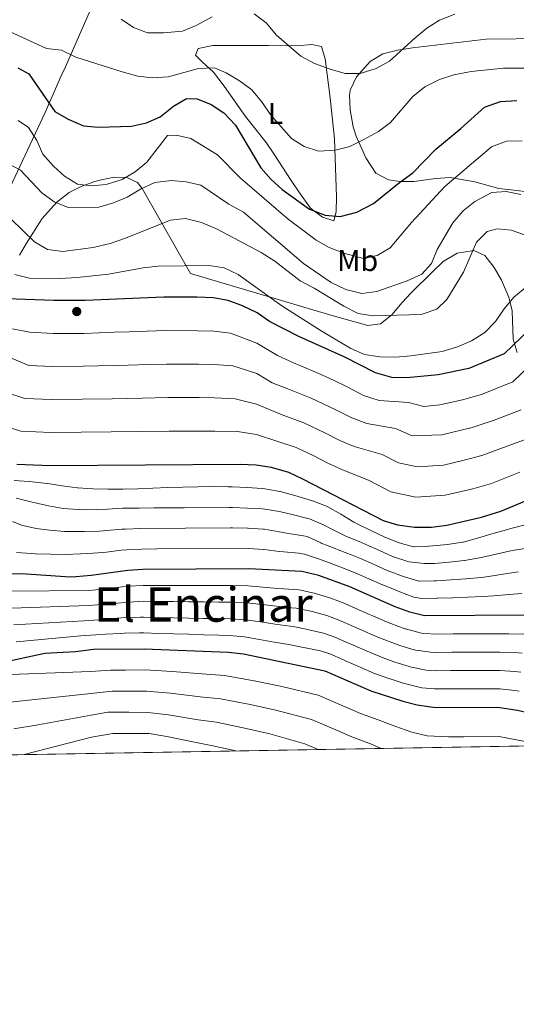
# Model space of a CAD drawing. Extents: x 614339 to 621240, y 729586 to 734329.
# Drawn here: x 619319 to 619484, y 729586 to 729914 of the extents above; entities that cross this region are included whole.
import ezdxf
from ezdxf.enums import TextEntityAlignment as Align

# ---------------------------------------------------------------- set-up
doc = ezdxf.new("R2010")
doc.units = 0
doc.header["$MEASUREMENT"] = 0
doc.linetypes.add('DGN Style 3', pattern=[110.084674, 78.63191, -31.452764])
for name, color, linetype in [('Nivel 1', 7, 'Continuous'), ('Nivel 17', 7, 'Continuous'), ('Nivel 35', 7, 'Continuous'), ('Nivel 36', 7, 'Continuous'), ('Nivel 37', 7, 'Continuous'), ('Nivel 4', 7, 'Continuous'), ('Nivel 45', 7, 'Continuous'), ('Nivel 49', 7, 'Continuous'), ('Nivel 5', 7, 'Continuous'), ('Nivel 57', 7, 'Continuous'), ('Nivel 61', 7, 'Continuous')]:
    doc.layers.add(name, color=color, linetype=linetype)
doc.styles.add('Style-arialn', font='arialn.shx', dxfattribs={"bigfont": 'arialnbig.shx'})
doc.styles.add('Style-times', font='times.shx', dxfattribs={"bigfont": 'timesbig.shx'})

# ---------------------------------------------------------------- blocks, each defined once
blk = doc.blocks.new('5PERFI')
at = {"layer": 'Nivel 17', "linetype": 'Continuous', "lineweight": 0}
h = blk.add_hatch(color=7, dxfattribs=at)
edge = h.paths.add_edge_path()
edge.add_arc((0, 0), 1.55999999938624, 315.0000000018422, 675.0000000018422)

msp = doc.modelspace()

# ---------------------------------------------------------------- linework, layer by layer
at = {"layer": 'Nivel 1', "color": 7, "linetype": 'Continuous', "lineweight": 0}
msp.add_polyline3d([(619309.7380000001, 729845.537, 567.568), (619327.389, 729882.919, 551.184), (619333.189, 729896.105, 547.056), (619333.642, 729897.1340000001, 546.759), (619343.534, 729919.6240000001, 539.713)], dxfattribs=at)
at = {"layer": 'Nivel 35', "color": 92, "linetype": 'DGN Style 3', "lineweight": 0}
msp.add_polyline3d([(619318.8030000001, 729835.4140000001, 568.518), (619321.1529999999, 729839.392, 567.342), (619326.4169999999, 729847.6499999999, 565.977), (619331.196, 729853.0959999999, 564.797), (619335.308, 729856.25, 563.096), (619339.598, 729858.4110000001, 560.898), (619343.8559999999, 729859.875, 559.097), (619346.1499999999, 729860.5020000001, 558.596), (619350.3330000001, 729861.342, 560.378), (619354.5079999999, 729861.28, 564.701), (619358.1240000001, 729859.548, 568.712), (619359.6969999999, 729857.564, 569.758), (619375.744, 729829.2450000001, 574.2620000000001), (619403.8630000001, 729820.9240000001, 577.957), (619413.507, 729818.075, 578.726), (619423.23, 729815.243, 578.594), (619434.824, 729811.9909999999, 577.341), (619439.061, 729812.493, 576.0070000000001), (619442.7590000001, 729815.5249999999, 573.947), (619446.233, 729819.6070000001, 571.854), (619449.2550000001, 729822.81, 570.567), (619456.307, 729829.8589999999, 568.946), (619459.9029999999, 729833.288, 568.719), (619464.5889999999, 729836.02, 568.896), (619470.0689999999, 729836.922, 569.356), (619473.763, 729835.2749999999, 569.951), (619476.9099999999, 729831.345, 570.907), (619479.273, 729827.091, 572.0310000000001), (619481.74, 729821.456, 573.646), (619482.827, 729816.879, 575.285), (619483.243, 729807.4380000001, 579.428), (619484.5349999999, 729802.966, 581.251)], dxfattribs=at)
at = {"layer": 'Nivel 36', "color": 92, "linetype": 'Continuous', "lineweight": 0}
for points in [[(619428.9450000001, 729883.757, 542.833), (619428.6950000001, 729888.581, 541.337), (619428.899, 729890.378, 540.986), (619431.031, 729894.821, 541.005), (619435.524, 729899.9099999999, 540.619), (619439.7420000001, 729902.4010000001, 540.369), (619444.744, 729903.645, 540.479), (619449.658, 729904.4780000001, 540.7090000000001), (619474.1669999999, 729907.26, 542.699), (619494.051, 729907.534, 542.833)], [(619379.648, 729899.817, 544.065), (619377.426, 729902.0090000001, 544.065), (619378.3570000001, 729904.2220000001, 543.449), (619383.1740000001, 729905.216, 542.362), (619391.8219999999, 729905.21, 540.727), (619401.7420000001, 729905.1529999999, 539.4), (619411.1429999999, 729905.077, 538.523), (619416.169, 729905.5290000001, 538.363), (619419.342, 729904.818, 538.523), (619420.632, 729900.7280000001, 539.138), (619422.2960000001, 729887.811, 542.218), (619423.673, 729874.1400000001, 545.229), (619424.355, 729854.81, 550.096), (619424.247, 729849.8470000001, 551.006), (619423.521, 729846.8289999999, 551.455), (619419.729, 729848.064, 551.455), (619415.7390000001, 729851.0249999999, 550.86), (619411.7890000001, 729856.523, 550.223), (619409.0660000001, 729860.6259999999, 549.4590000000001), (619403.7039999999, 729868.8470000001, 547.357), (619400.923, 729872.9310000001, 546.616), (619394.0560000001, 729881.5860000001, 546.5600000000001), (619386.9550000001, 729891.6680000001, 545.912), (619383.4539999999, 729896.3740000001, 545.912), (619379.648, 729899.817, 544.065)], [(619488.821, 729856.3260000001, 558.811), (619483.3899999999, 729857.014, 559.154), (619478.467, 729857.574, 558.872), (619470.4140000001, 729859.7620000001, 556.381), (619462.2050000001, 729861.2820000001, 553.302), (619457.3829999999, 729860.9809999999, 552.45), (619450.233, 729859.939, 551.455), (619445.412, 729859.9809999999, 550.095), (619441.716, 729860.5120000001, 548.992), (619437.476, 729862.712, 547.466), (619434.077, 729867.7990000001, 545.993), (619430.95, 729875.02, 544.176), (619429.929, 729878.088, 543.449), (619428.9450000001, 729883.757, 542.833)]]:
    msp.add_polyline3d(points, dxfattribs=at)
at = {"layer": 'Nivel 4', "color": 30, "linetype": 'Continuous', "lineweight": 30, "flags": 128}
for points, elevation in [([(619318.273, 729897.81), (619321.963, 729895.774), (619330.585, 729883.186), (619335.021, 729880.673), (619340.0730000001, 729878.5120000001), (619345.05, 729878.03), (619356.088, 729878.3630000001), (619361.118, 729879.4299999999), (619365.6710000001, 729881.493), (619370.1200000001, 729885.0449999999), (619374.4650000001, 729887.5179999999), (619377.9820000001, 729887.4240000001), (619382.611, 729885.5360000001), (619386.8019999999, 729882.7509999999), (619390.753, 729878.6780000001), (619399.19, 729864.4510000001), (619402.4809999999, 729860.6869999999), (619406.3200000001, 729857.283), (619415.4280000001, 729850.743)], 550), ([(619415.4280000001, 729850.743), (619420.6070000001, 729848.712), (619425.6059999999, 729848.2760000001), (619431.101, 729849.6980000001), (619436.7250000001, 729852.567), (619445.3300000001, 729859.6000000001), (619449.828, 729862.8589999999), (619457.3940000001, 729870.6599999999), (619465.7420000001, 729877.5619999999), (619473.632, 729884.7039999999), (619478.983, 729886.564), (619484.405, 729886.8589999999)], 550), ([(619491.531, 729813.415), (619480.1570000001, 729802.584), (619468.396, 729797.6470000001), (619458.227, 729795.5830000001), (619447.797, 729794.598), (619442.798, 729794.7110000001), (619437.3630000001, 729796.2239999999), (619427.175, 729801.4890000001), (619411.8670000001, 729808.307), (619402.0490000001, 729813.341), (619397.942, 729816.243), (619393.064, 729818.5519999999), (619388.2660000001, 729820.331), (619383.337, 729821.1680000001), (619377.912, 729821.389), (619366.895, 729821.442), (619340.686, 729820.3589999999), (619330.2239999999, 729820.2890000001), (619314.632, 729820.828)], 575), ([(619317.881, 729765.838), (619329.0419999999, 729765.3870000001), (619392.236, 729765.8189999999), (619397.662, 729765.5970000001), (619402.6000000001, 729764.8319999999), (619408.3929999999, 729763.148), (619413.0619999999, 729760.98), (619439.892, 729747.03), (619444.693, 729745.6410000001), (619450.281, 729744.831), (619456.014, 729744.8019999999), (619461.135, 729745.483), (619472.646, 729748.148), (619479.132, 729750.139), (619489.692, 729754.6030000001)], 600), ([(619661.8589999999, 729689.115), (619636.2620000001, 729695.3289999999), (619601.8360000001, 729702.396), (619571.679, 729707.9709999999), (619540.6159999999, 729712.6270000001), (619519.007, 729714.0009999999), (619509.577, 729713.9439999999), (619498.649, 729715.1300000001), (619487.281, 729715.5689999999), (619453.628, 729715.338), (619448.787, 729716.5970000001), (619443.868, 729718.372), (619428.841, 729724.9850000001), (619418.483, 729728.7890000001), (619412.7919999999, 729730.041), (619395.2209999999, 729730.9539999999), (619359.922, 729730.7080000001), (619354.9299999999, 729730.4210000001), (619342.629, 729728.7660000001), (619337.5989999999, 729728.3200000001), (619335.713, 729728.1540000001), (619319.517, 729729.2890000001), (619304.274, 729729.0490000001)], 625), ([(619312.3899999999, 729699.683), (619327.2550000001, 729702.889), (619337.419, 729703.504), (619339.2890000001, 729703.7350000001), (619343.4839999999, 729704.254), (619360.273, 729704.369), (619388.435, 729703.2690000001), (619393.405, 729702.713), (619420.442, 729697.0760000001), (619435.791, 729690.4199999999), (619446.406, 729686.8759999999), (619451.2609999999, 729685.686), (619456.527, 729684.8800000001), (619478.7949999999, 729684.8659999999), (619484.662, 729683.8970000001), (619506.9029999999, 729678.7660000001), (619523.21, 729673.7110000001), (619526.8640000001, 729672.7080000001)], 650)]:
    msp.add_lwpolyline(points, dxfattribs=dict(at, elevation=elevation))
at = {"layer": 'Nivel 49', "color": 7, "linetype": 'Continuous', "lineweight": 0, "extrusion": (0.1366950986042731, 0.002363527838023723, 0.9906103491048975), "elevation": 87052.01311167222, "flags": 128}
msp.add_lwpolyline([(718853.3265323488, -626420.384448332), (718853.3265323488, -625151.5819975673)], dxfattribs=at)
at = {"layer": 'Nivel 5', "color": 30, "linetype": 'Continuous', "lineweight": 0, "flags": 128}
for points, elevation in [([(619352.618, 729913.9880000001), (619356.756, 729911.182), (619361.469, 729909.439), (619366.8189999999, 729909.408), (619373.051, 729909.994), (619377.6740000001, 729911.896), (619382.963, 729914.7110000001)], 540), ([(619396.9040000001, 729915.7110000001), (619400.9369999999, 729912.754), (619404.406, 729908.6810000001), (619412.4990000001, 729901.611), (619417.0349999999, 729899.1880000001), (619422.2139999999, 729897.2860000001), (619427.2609999999, 729895.8999999999), (619432.2649999999, 729895.862), (619437.5819999999, 729897.52), (619441.963, 729899.9340000001), (619450.4269999999, 729907.682), (619454.409, 729910.9380000001), (619458.635, 729913.6000000001), (619463.717, 729915.5789999999)], 540), ([(619314.021, 729910.52), (619327.798, 729904.1599999999), (619332.7990000001, 729903.648), (619337.5930000001, 729901.3559999999), (619352.996, 729896.425), (619358.1710000001, 729895.04), (619363.1359999999, 729894.4340000001), (619368.325, 729894.8160000001), (619378.4310000001, 729897.503), (619383.7239999999, 729897.797), (619387.6100000001, 729896.145), (619392.0190000001, 729893.463), (619396.173, 729890.3910000001), (619399.426, 729886.5930000001), (619402.5590000001, 729881.9110000001), (619409.328, 729874.2080000001), (619413.56, 729871.548), (619418.3970000001, 729870.0090000001), (619423.9480000001, 729870.3049999999), (619428.79, 729871.551), (619433.4809999999, 729873.8570000001), (619438.3700000001, 729876.602), (619442.365, 729879.6130000001), (619449.7849999999, 729888.175), (619453.767, 729891.4310000001), (619458.6570000001, 729893.9180000001), (619463.425, 729895.429), (619469.2420000001, 729896.5560000001), (619479.9410000001, 729897.6799999999), (619489.977, 729897.662)], 545), ([(619318.3319999999, 729880.2479999999), (619321.865, 729877.855), (619324.6130000001, 729873.5930000001), (619326.5760000001, 729868.9909999999), (619330.091, 729865.0120000001), (619333.835, 729861.6980000001), (619338.1300000001, 729859.0930000001)], 555), ([(619338.1300000001, 729859.0930000001), (619342.663, 729858.5109999999), (619347.638, 729858.949), (619352.9569999999, 729860.6370000001), (619357.354, 729863.132), (619361.2, 729866.3330000001), (619368.1200000001, 729875.216), (619370.96, 729875.365), (619375.835, 729874.2550000001), (619384.73, 729868.8230000001), (619392.2380000001, 729861.1740000001), (619408.2660000001, 729847.4380000001), (619417.564, 729840.425), (619421.9340000001, 729837.9990000001), (619427.142, 729835.9439999999), (619433.362, 729834.334), (619437.875, 729835.2690000001), (619442.1910000001, 729837.814), (619449.2860000001, 729846.29), (619460.449, 729858.2820000001), (619475.973, 729871.496), (619480.952, 729873.3759999999), (619486.175, 729873.44)], 555), ([(619314.747, 729866.0530000001), (619319.1840000001, 729863.7490000001), (619326.2779999999, 729856.1680000001), (619330.368, 729853.1159999999), (619335.031, 729851.315), (619345.1780000001, 729851.3570000001), (619350.0760000001, 729852.811), (619354.679, 729854.763)], 560), ([(619354.679, 729854.763), (619359.085, 729857.3929999999), (619363.8489999999, 729859.621), (619369.2679999999, 729860.304), (619374.308, 729859.821), (619379.196, 729858.6810000001), (619388.565, 729852.4280000001), (619393.362, 729849.7490000001), (619413.416, 729832.6799999999), (619422.568, 729826.3219999999), (619427.504, 729824.023), (619432.8090000001, 729822.639), (619437.767, 729823.2930000001), (619447.8899999999, 729826.8740000001), (619452.783, 729829.1030000001), (619455.9880000001, 729832.612), (619457.875, 729837.2420000001), (619463.1270000001, 729846.2220000001), (619466.588, 729850.1200000001), (619470.45, 729853.28), (619476.1030000001, 729856.2550000001), (619480.879, 729856.5460000001), (619485.7860000001, 729855.548)], 560), ([(619316.0430000001, 729847.365), (619323.844, 729839.7990000001), (619328.1340000001, 729837.2409999999), (619333.294, 729836.635), (619343.392, 729837.9780000001), (619349.031, 729839.325), (619353.7679999999, 729840.925), (619369.1259999999, 729847.0819999999), (619374.115, 729847.558)], 565), ([(619374.115, 729847.558), (619379.396, 729846.3), (619384.44, 729844.131), (619399.291, 729836.311), (619403.8319999999, 729833.371), (619412.3019999999, 729826.8589999999), (619416.9539999999, 729824.3840000001), (619426.7930000001, 729818.4180000001), (619431.588, 729815.997), (619436.533, 729815.254), (619452.513, 729815.6229999999), (619457.7960000001, 729817.467), (619461.132, 729820.5900000001), (619466.6170000001, 729829.69), (619470.946, 729839.771), (619474.5160000001, 729843.2690000001), (619477.889, 729844.209), (619482.5419999999, 729843.7239999999), (619487.2620000001, 729842.0689999999)], 565), ([(619360.0009999999, 729831.2420000001), (619364.9720000001, 729831.773), (619381.952, 729831.909), (619386.993, 729831.1680000001), (619391.658, 729829.0050000001), (619406.1939999999, 729818.514), (619419.2409999999, 729810.219), (619429.1499999999, 729804.335), (619433.727, 729802.3230000001), (619438.763, 729801.581), (619444.1130000001, 729801.4639999999), (619449.1329999999, 729801.882), (619459.507, 729803.3800000001), (619464.663, 729804.8360000001), (619469.298, 729806.9340000001), (619473.8, 729809.6769999999), (619477.2649999999, 729813.281), (619480.193, 729817.5860000001), (619483.385, 729821.4480000001), (619487.7150000001, 729824.979)], 570), ([(619317.267, 729829.013), (619322.108, 729827.7579999999), (619332.22, 729827.686), (619338.067, 729827.993), (619348.4580000001, 729829.095), (619360.0009999999, 729831.2420000001)], 570), ([(619488.8230000001, 729798.7620000001), (619483.03, 729793.2450000001), (619472.655, 729789.038), (619466.328, 729787.2890000001), (619458.808, 729785.5630000001), (619453.422, 729785.014), (619448.3800000001, 729786.405), (619438.625, 729787.0419999999), (619433.3899999999, 729788.713), (619427.905, 729791.55), (619423.4180000001, 729793.8200000001), (619418.479, 729796.02), (619410.013, 729799.612), (619404.73, 729801.966), (619397.8859999999, 729806.1130000001), (619389.06, 729809.4280000001), (619383.477, 729810.0860000001), (619378.1370000001, 729810.256), (619367.324, 729810.2849999999), (619361.342, 729810.0719999999), (619355.3459999999, 729809.8929999999), (619350.3489999999, 729809.7209999999), (619340.3570000001, 729809.378), (619329.987, 729809.308), (619322.1370000001, 729809.746), (619316.486, 729810.8800000001)], 580), ([(619485.9040000001, 729783.9070000001), (619476.9140000001, 729780.429), (619469.5290000001, 729778.0009999999), (619459.3899999999, 729775.5430000001), (619449.541, 729775.297), (619443.986, 729777.7420000001), (619434.452, 729779.3729999999), (619429.4169999999, 729781.203), (619424.1939999999, 729783.9070000001), (619415.9569999999, 729787.8019999999), (619408.1599999999, 729790.9169999999), (619402.963, 729792.8740000001), (619397.8300000001, 729795.9839999999), (619389.854, 729798.5260000001), (619383.618, 729799.0050000001), (619378.3630000001, 729799.1240000001), (619367.753, 729799.129), (619362.017, 729798.96), (619355.02, 729798.8090000001), (619350.0220000001, 729798.6710000001), (619340.0279999999, 729798.3970000001), (619329.7509999999, 729798.328), (619321.9280000001, 729798.6240000001), (619316.341, 729801.0020000001)], 585), ([(619488.777, 729774.568), (619481.173, 729771.8200000001), (619472.73, 729768.7139999999), (619466.878, 729767.122), (619459.9709999999, 729765.523), (619451.2779999999, 729764.925), (619445.044, 729766.2450000001), (619439.5930000001, 729769.0789999999), (619430.2790000001, 729771.7039999999), (619425.4439999999, 729773.693), (619420.483, 729776.2650000001), (619413.436, 729779.584), (619406.3060000001, 729782.2220000001), (619397.774, 729785.855), (619390.648, 729787.6229999999), (619383.7579999999, 729787.9240000001), (619378.588, 729787.9920000001), (619368.182, 729787.9720000001), (619359.6910000001, 729787.828), (619349.6950000001, 729787.622), (619339.699, 729787.416), (619329.514, 729787.3470000001), (619320.5789999999, 729787.6950000001), (619314.5, 729789.662)], 590), ([(619485.432, 729763.2110000001), (619475.9310000001, 729759.426), (619469.7620000001, 729757.635), (619460.5530000001, 729755.503), (619450.7790000001, 729754.878), (619442.4680000001, 729756.6370000001), (619435.199, 729760.416), (619426.1059999999, 729764.0349999999), (619421.4709999999, 729766.183), (619416.7720000001, 729768.622), (619410.9140000001, 729771.3659999999), (619404.453, 729773.527), (619397.7180000001, 729775.726), (619391.442, 729776.7209999999), (619383.899, 729776.8430000001), (619378.814, 729776.8600000001), (619368.611, 729776.8160000001), (619359.3659999999, 729776.71), (619349.368, 729776.5719999999), (619339.3700000001, 729776.435), (619329.2779999999, 729776.3670000001), (619319.23, 729776.7660000001), (619311.125, 729779.389)], 595), ([(619317.088, 729760.415), (619322.0730000001, 729760.0090000001), (619327.048, 729759.5449999999), (619328.129, 729759.4269999999), (619333.0700000001, 729758.666), (619338.023, 729757.976), (619338.25, 729757.9580000001), (619343.24, 729757.666), (619348.2350000001, 729757.541), (619353.2339999999, 729757.548), (619358.2350000001, 729757.6510000001), (619363.2390000001, 729757.815), (619368.243, 729758.006), (619373.247, 729758.1880000001), (619378.25, 729758.327), (619383.2509999999, 729758.388), (619388.2490000001, 729758.335), (619389.612, 729758.297), (619394.605, 729758.0900000001), (619399.5930000001, 729757.719), (619400.533, 729757.622), (619405.4580000001, 729756.764), (619405.646, 729756.7209999999), (619410.473, 729755.4199999999), (619411.5900000001, 729755.0889999999), (619416.361, 729753.5860000001), (619421.0390000001, 729751.8160000001), (619421.4750000001, 729751.628), (619425.8500000001, 729749.213), (619430.1000000001, 729746.568), (619431.283, 729745.925), (619435.7509999999, 729743.712), (619440.281, 729741.6429999999), (619444.926, 729739.7010000001), (619445.1910000001, 729739.5959999999), (619450.0320000001, 729738.338), (619450.1340000001, 729738.3319999999), (619455.131, 729738.4850000001), (619456.388, 729738.6059999999), (619461.3640000001, 729739.0989999999), (619466.308, 729739.8659999999), (619466.4950000001, 729739.9070000001), (619471.345, 729741.1540000001), (619476.129, 729742.598), (619480.922, 729744.01), (619482.378, 729744.395), (619487.2220000001, 729745.6159999999)], 605), ([(619317.7380000001, 729754.4839999999), (619322.588, 729753.2609999999), (619327.4610000001, 729752.1410000001), (619328.483, 729751.952), (619333.3999999999, 729751.0449999999), (619338.389, 729750.7209999999), (619339.344, 729750.6599999999), (619344.341, 729750.6799999999), (619348.0819999999, 729750.8759999999), (619353.075, 729751.132), (619353.669, 729751.148), (619358.6680000001, 729751.229), (619363.6669999999, 729751.277), (619368.6669999999, 729751.311), (619373.6669999999, 729751.344), (619388.666, 729751.4450000001), (619389.689, 729751.452), (619394.6840000001, 729751.2320000001), (619394.756, 729751.229), (619399.7479999999, 729750.9550000001), (619400.453, 729750.8900000001), (619405.3729999999, 729750.021), (619409.994, 729748.925), (619414.861, 729747.781), (619415.429, 729747.587), (619420.0109999999, 729745.5800000001), (619422.5449999999, 729744.345), (619427.0290000001, 729742.132), (619428.0830000001, 729741.6410000001), (619432.6969999999, 729739.7150000001), (619434.085, 729739.1359999999), (619438.6399999999, 729737.087), (619443.1969999999, 729735.0190000001), (619443.3910000001, 729734.936), (619448.1540000001, 729733.4269999999), (619448.567, 729733.342), (619453.557, 729732.757), (619456.9469999999, 729732.797), (619461.925, 729733.173), (619466.899, 729733.77), (619467.0279999999, 729733.79), (619471.962, 729734.602), (619473.1359999999, 729734.8260000001), (619478.01, 729735.9439999999), (619482.885, 729737.054), (619483.6030000001, 729737.1880000001), (619488.5449999999, 729737.9480000001)], 610), ([(619316.4580000001, 729746.73), (619319.463, 729745.537), (619324.327, 729744.3859999999), (619328.784, 729743.909), (619333.756, 729743.378), (619338.7550000001, 729743.3659999999), (619340.439, 729743.362), (619345.4340000001, 729743.561), (619347.916, 729743.7280000001), (619352.896, 729744.172), (619354.0889999999, 729744.2390000001), (619359.087, 729744.372), (619389.084, 729744.602), (619389.7660000001, 729744.6070000001), (619394.764, 729744.4750000001), (619394.9110000001, 729744.4709999999), (619399.905, 729744.2220000001), (619400.3729999999, 729744.158), (619405.3030000001, 729743.314), (619408.398, 729742.7620000001), (619413.3330000001, 729741.967), (619414.55, 729741.7380000001), (619419.0970000001, 729739.658), (619419.294, 729739.577), (619423.94, 729737.73), (619424.8829999999, 729737.3570000001), (619429.5349999999, 729735.524), (619432.337, 729734.419), (619436.9010000001, 729732.3800000001), (619441.4610000001, 729730.328), (619441.592, 729730.2760000001), (619446.298, 729728.5930000001), (619447.0009999999, 729728.352), (619451.771, 729726.851), (619451.881, 729726.835), (619456.879, 729726.942), (619457.507, 729726.9890000001), (619462.496, 729727.31), (619467.483, 729727.666), (619467.561, 729727.673), (619472.54, 729728.125), (619474.966, 729728.3870000001), (619479.902, 729729.1840000001), (619484.8289999999, 729729.9820000001)], 615), ([(619486.0549999999, 729722.7749999999), (619481.7749999999, 729722.409), (619476.7960000001, 729721.9480000001), (619473.0889999999, 729721.771), (619468.094, 729721.5560000001), (619468.0590000001, 729721.554), (619463.0630000001, 729721.3630000001), (619458.067, 729721.1799999999), (619457.753, 729721.1669999999), (619452.754, 729721.0860000001), (619450.146, 729721.5549999999), (619445.4340000001, 729723.362), (619444.429, 729723.7520000001), (619439.7919999999, 729725.6159999999), (619439.7280000001, 729725.6429999999), (619435.1669999999, 729727.6950000001), (619430.5889999999, 729729.702), (619426.371, 729731.3319999999), (619421.683, 729733.0730000001), (619418.4269999999, 729734.3470000001), (619413.6710000001, 729735.889), (619411.787, 729736.1939999999), (619406.8019999999, 729736.598), (619405.253, 729736.7960000001), (619400.2930000001, 729737.426), (619400.0590000001, 729737.449), (619395.0660000001, 729737.712), (619364.503, 729737.587), (619359.506, 729737.5249999999), (619354.5090000001, 729737.3300000001), (619352.7150000001, 729737.173), (619347.75, 729736.5800000001), (619346.517, 729736.4639999999), (619341.534, 729736.064), (619339.1059999999, 729735.9480000001), (619334.112, 729735.7110000001), (619329.1140000001, 729735.865), (619324.1159999999, 729736.0190000001), (619322.8400000001, 729736.0590000001)], 620), ([(619322.8400000001, 729736.0590000001), (619317.8600000001, 729736.4469999999)], 620), ([(619486.757, 729709.2339999999), (619481.7579999999, 729709.361), (619478.6599999999, 729709.3800000001), (619473.6599999999, 729709.3559999999), (619473.206, 729709.354), (619463.206, 729709.2990000001), (619458.2069999999, 729709.273), (619453.2139999999, 729709.5050000001), (619452.183, 729709.645), (619447.3600000001, 729710.9650000001), (619447.1359999999, 729711.044), (619442.426, 729712.7320000001), (619441.017, 729713.317), (619436.4380000001, 729715.3260000001), (619435.3999999999, 729715.7820000001), (619430.8219999999, 729717.7930000001), (619427.1610000001, 729719.4029999999), (619422.4950000001, 729721.1780000001), (619417.7080000001, 729722.6610000001), (619417.3829999999, 729722.757), (619412.5079999999, 729723.8929999999), (619411.851, 729723.963), (619406.8640000001, 729724.328), (619404.804, 729724.4820000001), (619399.824, 729724.9310000001), (619394.8570000001, 729725.3049999999), (619389.8570000001, 729725.385), (619389.6229999999, 729725.3870000001), (619384.6229999999, 729725.4210000001), (619383.9880000001, 729725.423), (619378.9880000001, 729725.4110000001), (619364.9890000001, 729725.4280000001), (619359.9920000001, 729725.44), (619354.996, 729725.233), (619354.6399999999, 729725.2010000001), (619349.686, 729724.5190000001), (619349.1669999999, 729724.4639999999), (619344.19, 729723.983), (619342.159, 729723.788), (619315.327, 729723.571)], 630), ([(619486.233, 729702.8999999999), (619483.689, 729703.0789999999), (619478.6939999999, 729703.2509999999), (619477.7849999999, 729703.2479999999), (619467.7860000001, 729703.213), (619462.7860000001, 729703.193), (619457.787, 729703.175), (619455.699, 729703.2409999999), (619450.7390000001, 729703.953), (619450.271, 729704.057), (619445.4850000001, 729705.4920000001), (619442.8200000001, 729706.443), (619438.1669999999, 729708.2620000001), (619437.3870000001, 729708.602), (619432.807, 729710.608), (619430.06, 729711.8119999999), (619425.4809999999, 729713.821), (619421.1159999999, 729715.3929999999), (619416.283, 729716.7250000001), (619415.801, 729716.8530000001), (619410.9099999999, 729717.885), (619409.3770000001, 729718.048), (619404.4010000001, 729718.5290000001), (619399.466, 729719.1140000001), (619394.494, 729719.6570000001), (619394.3219999999, 729719.6710000001), (619389.3260000001, 729719.8570000001), (619385.054, 729719.895), (619380.0549999999, 729719.943), (619375.057, 729719.9990000001), (619370.058, 729720.057), (619365.061, 729720.152), (619360.0619999999, 729720.172), (619355.2280000001, 729719.8759999999), (619350.246, 729719.4280000001), (619346.1710000001, 729719.119), (619341.7420000001, 729718.7849999999), (619316.138, 729717.932)], 635), ([(619485.709, 729696.565), (619483.7139999999, 729696.8030000001), (619478.727, 729697.1229999999), (619467.3659999999, 729697.0989999999), (619462.3659999999, 729697.0860000001), (619457.3670000001, 729697.0760000001), (619454.22, 729697.2820000001), (619449.294, 729698.26), (619448.5989999999, 729698.4410000001), (619443.834, 729699.94), (619439.9569999999, 729701.3559999999), (619435.3160000001, 729703.2069999999), (619434.7960000001, 729703.433), (619430.2139999999, 729705.4340000001), (619428.382, 729706.2350000001), (619423.801, 729708.2390000001), (619420.0590000001, 729709.517), (619415.183, 729710.693), (619414.8600000001, 729710.77), (619409.97, 729711.807), (619408.959, 729711.9469999999), (619403.9990000001, 729712.5760000001), (619399.0830000001, 729713.307), (619394.131, 729714.0090000001), (619394.0190000001, 729714.0220000001), (619389.0290000001, 729714.328), (619385.121, 729714.398), (619380.122, 729714.4909999999), (619375.125, 729714.5930000001), (619370.1270000001, 729714.6969999999), (619365.1300000001, 729714.8), (619360.132, 729714.9040000001), (619359.0590000001, 729714.9169999999), (619354.061, 729714.7609999999), (619351.3219999999, 729714.537), (619346.3430000001, 729714.1059999999), (619345.2, 729714.03), (619340.212, 729713.6980000001), (619316.949, 729712.2930000001)], 640), ([(619485.185, 729690.2309999999), (619483.733, 729690.4839999999), (619478.7609999999, 729690.994), (619476.946, 729690.994), (619461.946, 729690.9809999999), (619456.9469999999, 729690.9780000001), (619452.7309999999, 729691.3630000001), (619447.8500000001, 729692.568), (619446.9369999999, 729692.8500000001), (619442.183, 729694.388), (619442.1399999999, 729694.402), (619437.406, 729696.01), (619437.0519999999, 729696.1610000001), (619432.466, 729698.152), (619432.2050000001, 729698.2650000001), (619427.621, 729700.26), (619426.7039999999, 729700.659), (619422.121, 729702.6570000001), (619419.0020000001, 729703.658), (619414.0830000001, 729704.6610000001), (619413.9210000001, 729704.696), (619409.0290000001, 729705.729), (619408.53, 729705.815), (619403.5959999999, 729706.6229999999), (619398.6950000001, 729707.4979999999), (619393.7679999999, 729708.361), (619393.713, 729708.369), (619388.7320000001, 729708.798), (619385.186, 729708.8970000001), (619380.189, 729709.0390000001), (619375.193, 729709.1869999999), (619370.196, 729709.337), (619365.199, 729709.486), (619360.202, 729709.6359999999), (619358.771, 729709.6610000001), (619353.7720000001, 729709.541), (619352.4040000001, 729709.477), (619347.413, 729709.1969999999), (619344.227, 729708.9850000001), (619339.2390000001, 729708.6529999999), (619317.76, 729706.6540000001)], 645), ([(619495.3189999999, 729672.162), (619487.1499999999, 729673.5220000001), (619478.5590000001, 729675.1969999999), (619466.747, 729675.084), (619461.619, 729675.0819999999), (619454.592, 729675.4110000001), (619449.426, 729676.632), (619443.8300000001, 729678.619), (619438.2760000001, 729680.7050000001), (619432.3570000001, 729682.8589999999), (619426.494, 729685.3859999999), (619418.2320000001, 729688.9539999999), (619406.1089999999, 729691.7779999999), (619396.9450000001, 729693.7380000001), (619387.111, 729695.4780000001), (619379.598, 729695.9720000001), (619369.662, 729696.7620000001), (619360.6980000001, 729697.314), (619354.074, 729697.288), (619349.074, 729697.271), (619342.459, 729696.814), (619312.987, 729695.6710000001)], 655), ([(619439.287, 729671.193), (619436.02, 729672.574), (619428.923, 729675.298), (619423.372, 729677.675), (619416.0220000001, 729680.8330000001), (619404.129, 729683.905), (619395.591, 729685.7849999999), (619385.788, 729687.6869999999), (619378.939, 729688.3559999999), (619369.06, 729689.5460000001), (619361.1229999999, 729690.2590000001), (619349.666, 729690.254), (619342.584, 729689.5179999999), (619308.2790000001, 729685.7890000001)], 660), ([(619418.2239999999, 729670.8289999999), (619413.8130000001, 729672.712), (619402.149, 729676.0320000001), (619394.237, 729677.831), (619384.4650000001, 729679.896), (619378.281, 729680.74), (619368.4580000001, 729682.3300000001), (619361.548, 729683.2039999999), (619355.257, 729683.2209999999), (619348.2579999999, 729683.2239999999), (619342.709, 729682.2209999999), (619324.3130000001, 729678.9070000001), (619316.922, 729677.7420000001)], 665), ([(619320.4180000001, 729669.138), (619342.834, 729674.925), (619349.8489999999, 729676.2139999999), (619355.848, 729676.1869999999), (619361.973, 729676.149), (619367.8559999999, 729675.1140000001), (619377.622, 729673.1240000001), (619383.142, 729672.105), (619390.7960000001, 729670.355)], 670)]:
    msp.add_lwpolyline(points, dxfattribs=dict(at, elevation=elevation))
at = {"layer": 'Nivel 57', "color": 92, "linetype": 'DGN Style 3', "lineweight": 0}
for points in [[(619484.5349999999, 729802.966, 581.251), (619483.243, 729807.4380000001, 579.428), (619482.827, 729816.879, 575.285), (619481.74, 729821.456, 573.646), (619479.273, 729827.091, 572.0310000000001), (619476.9099999999, 729831.345, 570.907), (619473.763, 729835.2749999999, 569.951), (619470.0689999999, 729836.922, 569.356), (619464.5889999999, 729836.02, 568.896), (619459.9029999999, 729833.288, 568.719), (619456.307, 729829.8589999999, 568.946), (619449.2550000001, 729822.81, 570.567), (619446.233, 729819.6070000001, 571.854), (619442.7590000001, 729815.5249999999, 573.947), (619439.061, 729812.493, 576.0070000000001), (619434.824, 729811.9909999999, 577.341), (619423.23, 729815.243, 578.594), (619413.507, 729818.075, 578.726), (619403.8630000001, 729820.9240000001, 577.957), (619375.744, 729829.2450000001, 574.2620000000001), (619359.6969999999, 729857.564, 569.758), (619358.1240000001, 729859.548, 568.712), (619354.5079999999, 729861.28, 564.701), (619350.3330000001, 729861.342, 560.378), (619346.1499999999, 729860.5020000001, 558.596), (619343.8559999999, 729859.875, 559.097), (619339.598, 729858.4110000001, 560.898), (619335.308, 729856.25, 563.096), (619331.196, 729853.0959999999, 564.797), (619326.4169999999, 729847.6499999999, 565.977), (619321.1529999999, 729839.392, 567.342), (619318.8030000001, 729835.4140000001, 568.518)], [(618661.1780000001, 729657.74, 766.695), (619917.879, 729679.469, 593.23)]]:
    msp.add_polyline3d(points, dxfattribs=at)
at = {"layer": 'Nivel 61', "color": 7, "linetype": 'Continuous', "lineweight": 0, "flags": 128}
msp.add_lwpolyline([(614338.9199999999, 734212.6799999999), (617748.8999999999, 734269.98), (621158.8800000001, 734328.99), (621199.48, 732015.6400000001), (621240.0700000001, 729702.3300000001), (617827.8, 729643.3300000001), (614415.51, 729586.01), (614377.23, 731899.3400000001)], close=True, dxfattribs=at)

# ---------------------------------------------------------------- block references
at = {"layer": 'Nivel 17', "color": 7, "linetype": 'Continuous', "lineweight": 0}
msp.add_blockref('5PERFI', (619337.875, 729816.6359999999, 576.274), dxfattribs=at)

# ---------------------------------------------------------------- texts
at = {"layer": 'Nivel 37', "color": 92, "linetype": 'Continuous', "lineweight": 0, "style": 'Style-arialn'}
for s, p in [('L', (619404.0551597835, 729882.615001, 544.73)), ('Mb', (619431.4158623526, 729833.6230009999, 555.514))]:
    msp.add_text(s, height=7.000002, dxfattribs=at).set_placement(p, align=Align.MIDDLE_CENTER)
at = {"layer": 'Nivel 45', "color": 7, "linetype": 'Continuous', "lineweight": 0, "style": 'Style-times'}
msp.add_text('El Encinar', height=11.500002, dxfattribs=at).set_placement((619380.0222862717, 729719.121001, 635.755), align=Align.MIDDLE_CENTER)

doc.saveas('drawing.dxf')
